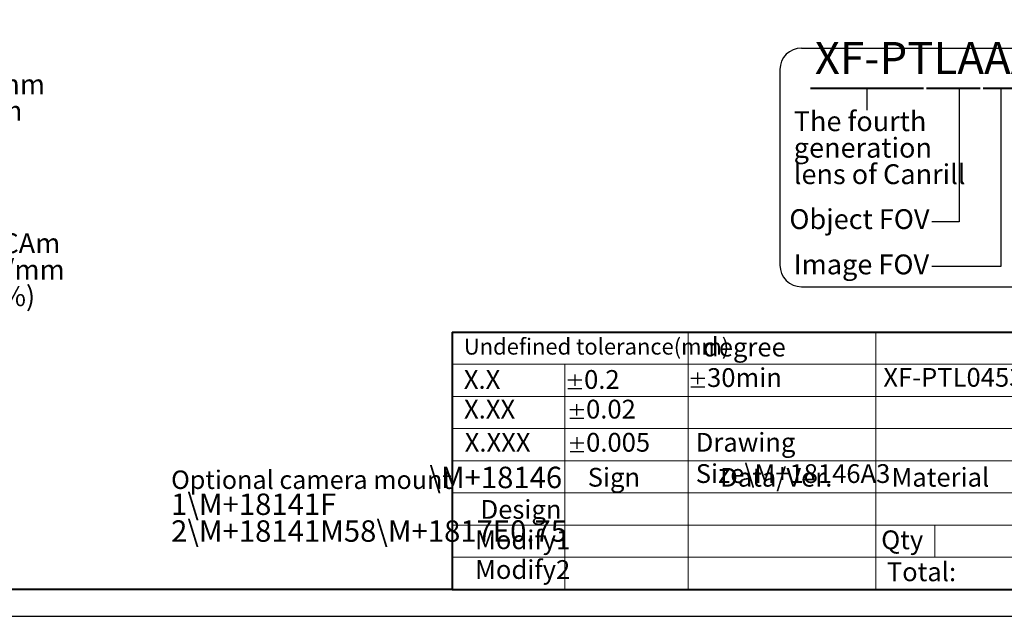
# Model space of a CAD drawing. Units: millimetres. Extents: x 0 to 452, y 0 to 297.
# Drawn here: x 154 to 338, y 0 to 111 of the extents above; entities that cross this region are included whole.
import ezdxf

# ---------------------------------------------------------------- set-up
doc = ezdxf.new("R2010")
doc.units = ezdxf.units.MM
doc.layers.add('FORMAT', color=7, linetype='Continuous')
doc.styles.add('SLDTEXTSTYLE0', font='TXT', dxfattribs={"width": 0.7})
doc.styles.add('SLDTEXTSTYLE1', font='TXT', dxfattribs={"width": 0.663})
doc.styles.add('SLDTEXTSTYLE3', font='TXT', dxfattribs={"width": 0.663, "bigfont": 'bigfont'})
doc.styles.add('SLDTEXTSTYLE8', font='TXT', dxfattribs={"width": 0.7, "bigfont": 'bigfont'})

# ---------------------------------------------------------------- blocks, each defined once
blk = doc.blocks.new('SW_NOTE_0')
at = {"layer": 'FORMAT', "color": 0, "attachment_point": 1, "style": 'SLDTEXTSTYLE1'}
for s, insert, char_height in [('90° Steering', (0, 23.87), 18.5208), ('option', (0, -0.82), 18.521)]:
    blk.add_mtext(s, dxfattribs=dict(at, insert=insert, char_height=char_height))
blk = doc.blocks.new('SW_NOTE_1')
at = {"layer": 'FORMAT', "color": 0, "char_height": 18.5208, "attachment_point": 1, "style": 'SLDTEXTSTYLE1'}
for s, insert in [('The camera mount', (0, 23.87)), ('(M & P mount need', (0, -0.82)), ('specify BFL)', (6.95, -25.51))]:
    blk.add_mtext(s, dxfattribs=dict(at, insert=insert))
blk = doc.blocks.new('SW_NOTE_2')
at = {"layer": 'FORMAT', "color": 0, "attachment_point": 1, "style": 'SLDTEXTSTYLE1'}
for s, insert, char_height in [('The fourth', (0, 23.87), 18.521), ('generation', (0, -0.82), 18.521), ('lens of Canrill', (0, -25.51), 18.5208)]:
    blk.add_mtext(s, dxfattribs=dict(at, insert=insert, char_height=char_height))
blk = doc.blocks.new('-EN_1')
at = {"layer": 'FORMAT'}
for p, q in [((1217.12, 548.6), (1699.21, 548.6)), ((1197.12, 528.6), (1197.12, 346.01)), ((1719.21, 528.6), (1719.21, 346.01)), ((1217.12, 326.01), (1699.21, 326.01))]:
    blk.add_line(p, q, dxfattribs=at)
at = {"layer": 'FORMAT', "color": 7, "lineweight": 40}
for p, q in [((1225.48, 511.23), (1330.79, 511.23)), ((1333.67, 511.23), (1383.64, 511.23)), ((1386.43, 511.23), (1419.28, 511.23)), ((1440.57, 510.89), (1558.86, 510.89)), ((1582.15, 510.89), (1696.16, 510.89))]:
    blk.add_line(p, q, dxfattribs=at)
at = {"layer": 'FORMAT', "color": 7}
for p, q in [((1278.14, 511.23), (1278.14, 490.59)), ((1364.22, 511.23), (1364.22, 386.62)), ((1402.85, 511.23), (1402.85, 345.01)), ((1499.71, 510.89), (1499.71, 470.15)), ((1639.16, 510.89), (1639.16, 396.13)), ((1364.22, 386.62), (1338.63, 386.62)), ((1402.85, 345.01), (1338.63, 345.01))]:
    blk.add_line(p, q, dxfattribs=at)
at = {"layer": 'FORMAT'}
for centre, start, end in [((1217.12, 528.6), 90, 180), ((1699.21, 528.6), 0, 90), ((1217.12, 346.01), 180, 270), ((1699.21, 346.01), 270, 0)]:
    blk.add_arc(centre, 20, start, end, dxfattribs=at)
at = {"layer": 'FORMAT', "color": 7}
for name, p in [('SW_NOTE_2', (1209.96, 465.75)), ('SW_NOTE_1', (1414.27, 451.45)), ('SW_NOTE_0', (1573.66, 369.02))]:
    blk.add_blockref(name, p, dxfattribs=at)
at = {"layer": 'FORMAT', "attachment_point": 1}
for s, insert, char_height, style in [('XF-PTLAAABB-C/F/P/M-(L90E)', (1229.58, 554.27), 30, 'SLDTEXTSTYLE0'), ('Object FOV', (1205.88, 398.33), 18.521, 'SLDTEXTSTYLE1'), ('Image FOV', (1209.96, 356.09), 18.521, 'SLDTEXTSTYLE1')]:
    blk.add_mtext(s, dxfattribs=dict(at, insert=insert, char_height=char_height, style=style))
blk = doc.blocks.new('SW_NOTE_3')
at = {"layer": 'FORMAT', "color": 0, "attachment_point": 1}
for s, insert, char_height, style in [('Bi-Telecentric', (0, 4.77), 3.7042, 'SLDTEXTSTYLE1'), ('0.874', (0, -0.16), 3.704, 'SLDTEXTSTYLE1'), ('\\M+183B343.5mm', (0, -5.1), 3.7042, 'SLDTEXTSTYLE3'), ('\\M+183B338mm', (0, -10.04), 3.7042, 'SLDTEXTSTYLE3'), ('120mm±3%', (0, -14.98), 3.704, 'SLDTEXTSTYLE1'), ('<0.03', (0, -19.92), 3.704, 'SLDTEXTSTYLE1'), ('%%d', (11.43, -19.92), 3.704, 'SLDTEXTSTYLE1'), ('(0.07', (13.62, -19.92), 3.704, 'SLDTEXTSTYLE1'), ('%%d', (23.91, -19.92), 3.704, 'SLDTEXTSTYLE1'), (')', (26.1, -19.92), 3.7, 'SLDTEXTSTYLE1'), ('1.1-7.4mm', (0, -24.86), 3.704, 'SLDTEXTSTYLE1'), ('F8-F50.8', (0, -29.8), 3.704, 'SLDTEXTSTYLE1'), ('6-38.32\\M+183CAm', (0, -34.74), 3.7042, 'SLDTEXTSTYLE3'), ('>0.3@130-20lp/mm', (0, -39.68), 3.7042, 'SLDTEXTSTYLE1'), ('<0.065%(0.085%)', (0, -44.61), 3.7042, 'SLDTEXTSTYLE1'), ('35.5×25.2mm', (0, -59.43), 3.7042, 'SLDTEXTSTYLE1'), ('26.3×26.3mm', (0, -64.37), 3.7042, 'SLDTEXTSTYLE1'), ('20.6×15.4mm', (0, -69.31), 3.7042, 'SLDTEXTSTYLE1'), ('16.2×11.9mm', (0, -74.25), 3.7042, 'SLDTEXTSTYLE1'), ('23.4mm', (0, -79.19), 3.704, 'SLDTEXTSTYLE1'), ('32.8mm', (0, -84.13), 3.704, 'SLDTEXTSTYLE1')]:
    blk.add_mtext(s, dxfattribs=dict(at, insert=insert, char_height=char_height, style=style))
blk = doc.blocks.new('SW_NOTE_5')
at = {"layer": 'FORMAT', "color": 0, "attachment_point": 1}
for s, insert, char_height, style in [('Optional camera mount', (0, 4.43), 3.4396, 'SLDTEXTSTYLE0'), ('\\M+18146', (48.15, 5.14), 4, 'SLDTEXTSTYLE8'), ('1\\M+18141F', (0, 0.14), 4, 'SLDTEXTSTYLE8'), ('2\\M+18141M58\\M+1817E0.75', (0, -4.86), 4, 'SLDTEXTSTYLE8')]:
    blk.add_mtext(s, dxfattribs=dict(at, insert=insert, char_height=char_height, style=style))
blk = doc.blocks.new('SW_NOTE_7')
at = {"layer": 'FORMAT', "color": 0, "attachment_point": 1, "style": 'SLDTEXTSTYLE0'}
for s, insert, char_height in [('30min', (3.53, 4.43), 3.5), ('±', (0, 3.41), 2.65)]:
    blk.add_mtext(s, dxfattribs=dict(at, insert=insert, char_height=char_height))
blk = doc.blocks.new('SW_NOTE_8')
at = {"layer": 'FORMAT', "color": 0, "attachment_point": 1, "style": 'SLDTEXTSTYLE0'}
for s, insert, char_height in [('0.005', (3.53, 4.43), 3.5), ('±', (0, 3.41), 2.65)]:
    blk.add_mtext(s, dxfattribs=dict(at, insert=insert, char_height=char_height))
blk = doc.blocks.new('SW_NOTE_9')
at = {"layer": 'FORMAT', "color": 0, "attachment_point": 1, "style": 'SLDTEXTSTYLE0'}
for s, insert, char_height in [('0.02', (3.53, 4.43), 3.5), ('±', (0, 3.41), 2.65)]:
    blk.add_mtext(s, dxfattribs=dict(at, insert=insert, char_height=char_height))
blk = doc.blocks.new('SW_NOTE_10')
at = {"layer": 'FORMAT', "color": 0, "attachment_point": 1, "style": 'SLDTEXTSTYLE0'}
for s, insert, char_height in [('0.2', (3.53, 4.43), 3.5), ('±', (0, 3.41), 2.65)]:
    blk.add_mtext(s, dxfattribs=dict(at, insert=insert, char_height=char_height))

msp = doc.modelspace()

# ---------------------------------------------------------------- linework, layer by layer
at = {"layer": 'FORMAT', "color": 7, "lineweight": 40}
for p, q in [((235, 53), (415, 53)), ((235, 5), (415, 5))]:
    msp.add_line(p, q, dxfattribs=at)
at = {"layer": 'FORMAT', "lineweight": 40}
for p, q in [((235, 53), (235, 5)), ((235, 5), (25, 5))]:
    msp.add_line(p, q, dxfattribs=at)
at = {"layer": 'FORMAT', "lineweight": 0}
for p, q in [((279, 53), (279, 5)), ((314, 53), (314, 5)), ((235, 47), (415, 47)), ((256, 47), (256, 5)), ((235, 41), (415, 41)), ((235, 35), (415, 35)), ((235, 29), (415, 29)), ((415, 23), (235, 23)), ((235, 17), (415, 17)), ((235, 11), (364.188, 11))]:
    msp.add_line(p, q, dxfattribs=at)
at = {"layer": 'FORMAT', "color": 7, "lineweight": 0}
msp.add_line((325, 11), (325, 17), dxfattribs=at)
at = {"layer": 'FORMAT'}
msp.add_line((0, 0), (420, 0), dxfattribs=at)

# ---------------------------------------------------------------- block references
for name, p in [('SW_NOTE_3', (116.478, 106.173)), ('SW_NOTE_10', (256.056, 41.49)), ('SW_NOTE_7', (278.978, 41.843)), ('SW_NOTE_9', (256.422, 35.957)), ('SW_NOTE_8', (256.435, 29.772)), ('SW_NOTE_5', (182.601, 22.761))]:
    msp.add_blockref(name, p, dxfattribs=at)
at = {"layer": 'FORMAT', "xscale": 0.2, "yscale": 0.2, "zscale": 0.2}
msp.add_blockref('-EN_1', (56.674, -3.742), dxfattribs=at)

# ---------------------------------------------------------------- texts
at = {"color": 7, "linetype": 'Continuous', "lineweight": 0, "insert": (237.171, 45.923), "char_height": 3.5, "attachment_point": 1, "style": 'SLDTEXTSTYLE0'}
msp.add_mtext('X.X', dxfattribs=at)
at = {"layer": 'FORMAT', "attachment_point": 1}
for s, insert, char_height, style in [('Undefined tolerance(mm)', (237.171, 51.809), 3, 'SLDTEXTSTYLE0'), ('degree', (281.736, 51.954), 3.5, 'SLDTEXTSTYLE0'), ('XF-PTL04538-F-VI-\\M+18A4F\\M+18C60\\M+18EDA\\M+190A1-EN', (315.374, 46.316), 3.5, 'SLDTEXTSTYLE8'), ('X.XX', (237.204, 40.39), 3.5, 'SLDTEXTSTYLE0'), ('X.XXX', (237.333, 34.205), 3.5, 'SLDTEXTSTYLE0'), ('Drawing Size\\M+18146A3', (280.403, 34.205), 3.5, 'SLDTEXTSTYLE8'), ('Sign', (260.258, 27.683), 3.5, 'SLDTEXTSTYLE0'), ('Data/Ver.', (284.955, 27.683), 3.5, 'SLDTEXTSTYLE0'), ('Modify1', (239.267, 16.017), 3.5, 'SLDTEXTSTYLE0')]:
    msp.add_mtext(s, dxfattribs=dict(at, insert=insert, char_height=char_height, style=style))
at = {"layer": 'FORMAT', "color": 7, "char_height": 3.5, "attachment_point": 1, "style": 'SLDTEXTSTYLE0'}
for s, insert in [('Material', (316.9, 27.683)), ('Design', (240.285, 21.683)), ('Qty', (314.973, 16.017)), ('Modify2', (239.267, 10.474)), ('Total:', (316.016, 10.048))]:
    msp.add_mtext(s, dxfattribs=dict(at, insert=insert))

doc.saveas('drawing.dxf')
